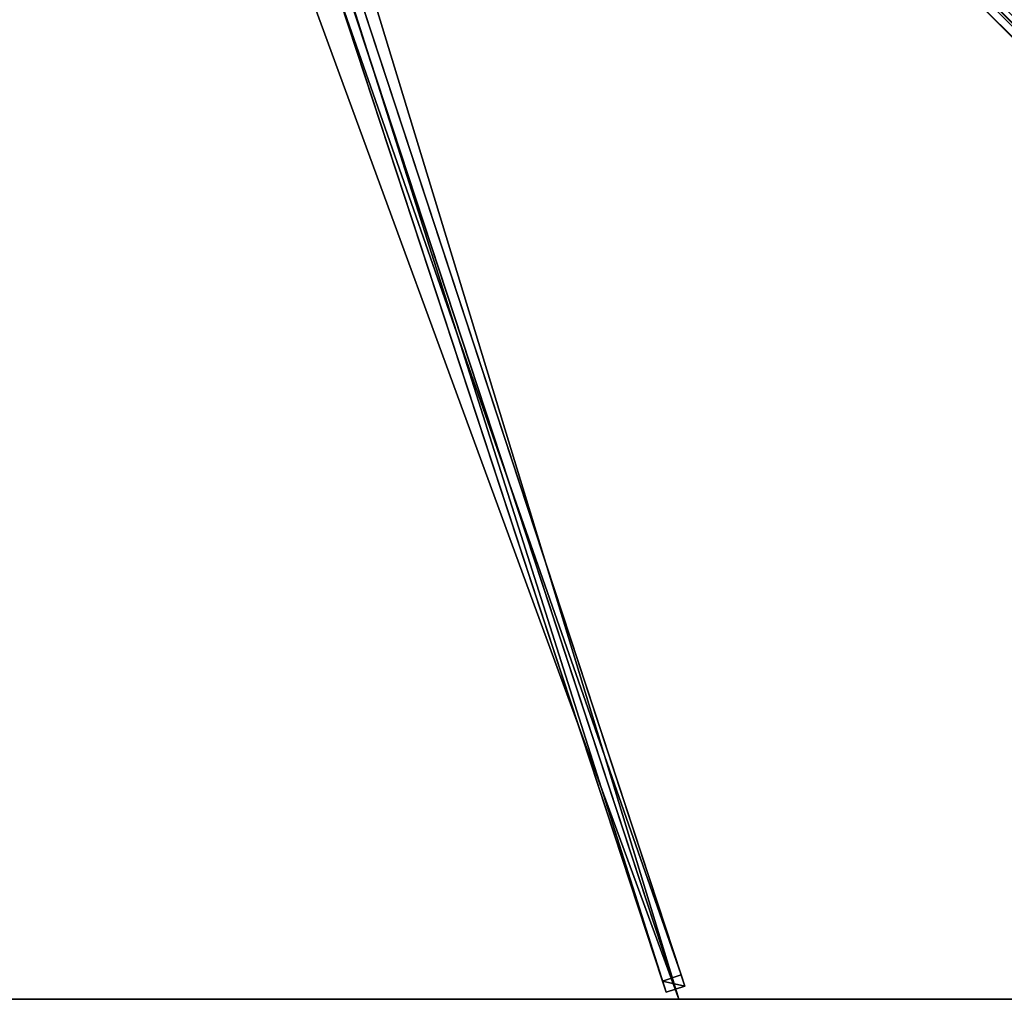
# Model space of a CAD drawing. Units: centimetres. Extents: x -250 to 250, y -250 to 250.
# Drawn here: x -1 to 125, y -250 to -125 of the extents above; entities that cross this region are included whole.
import ezdxf

# ---------------------------------------------------------------- set-up
doc = ezdxf.new("R2010")
doc.units = ezdxf.units.CM
doc.layers.get('0').update_dxf_attribs({"color": 144})

# ---------------------------------------------------------------- blocks, each defined once
blk = doc.blocks.new('Streben. May Parasols_ www.may-online.com')
for p, q in [((6.56, -12.25, 315.25), (83.63, -246.89, 237.24)), ((9.99, -11.76, 321.08), (248.16, -249.92, 241.91)), ((7.03, -13.68, 320.01), (84.1, -248.32, 242.01)), ((4.65, -14.46, 320.01), (81.72, -249.1, 242.01)), ((6.26, -15.36, 320), (83.33, -250, 242)), ((88.55, -90.31, 289.83), (247.35, -249.12, 237.04)), ((39.3, -119.94, 279.7), (81.25, -247.67, 237.24)), ((83.63, -246.89, 237.24), (81.25, -247.67, 237.24)), ((81.25, -247.67, 237.24), (81.72, -249.1, 242.01)), ((84.1, -248.32, 242.01), (83.63, -246.89, 237.24)), ((81.72, -249.1, 242.01), (84.1, -248.32, 242.01))]:
    blk.add_line(p, q)
mesh = blk.add_polyface()
corners = [(248.16, -249.92, 241.91), (11.76, -9.99, 321.08), (9.99, -11.76, 321.08), (249.92, -248.16, 241.91)]
mesh.append_faces([[corners[k] for k in face] for face in [(0, 1, 2), (1, 0, 3)]], dxfattribs={"vtx0": -1})
mesh = blk.add_polyface()
corners = [(249.12, -247.35, 237.04), (11.76, -9.99, 321.08), (249.92, -248.16, 241.91), (90.31, -88.55, 289.83), (10.95, -9.18, 316.22)]
mesh.append_faces([[corners[k] for k in face] for face in [(0, 1, 2), (1, 3, 4)]], dxfattribs={"vtx0": -1})
mesh.append_faces([[corners[k] for k in face] for face in [(1, 0, 3)]], dxfattribs={"vtx0": -1, "vtx2": -1})
mesh = blk.add_polyface()
corners = [(9.99, -11.76, 321.08), (247.35, -249.12, 237.04), (248.16, -249.92, 241.91), (88.55, -90.31, 289.83), (9.18, -10.95, 316.22)]
mesh.append_faces([[corners[k] for k in face] for face in [(0, 1, 2), (3, 0, 4)]], dxfattribs={"vtx0": -1})
mesh.append_faces([[corners[k] for k in face] for face in [(1, 0, 3)]], dxfattribs={"vtx0": -1, "vtx1": -1})
mesh = blk.add_polyface()
corners = [(6.56, -12.25, 315.25), (39.3, -119.93, 279.71), (4.18, -13.03, 315.25), (83.63, -246.89, 237.24), (39.3, -119.94, 279.7), (81.25, -247.67, 237.24)]
mesh.append_faces([[corners[k] for k in face] for face in [(0, 1, 2), (4, 3, 5)]], dxfattribs={"vtx0": -1})
mesh.append_faces([[corners[k] for k in face] for face in [(1, 3, 4)]], dxfattribs={"vtx0": -1, "vtx1": -1})
mesh.append_faces([[corners[k] for k in face] for face in [(1, 0, 3)]], dxfattribs={"vtx0": -1, "vtx2": -1})
mesh = blk.add_polyface()
corners = [(83.63, -246.89, 237.24), (7.03, -13.68, 320.01), (84.1, -248.32, 242.01), (6.56, -12.25, 315.25)]
mesh.append_faces([[corners[k] for k in face] for face in [(0, 1, 2), (1, 0, 3)]], dxfattribs={"vtx0": -1})
mesh = blk.add_polyface()
corners = [(4.65, -14.46, 320.01), (81.25, -247.67, 237.24), (81.72, -249.1, 242.01), (39.3, -119.94, 279.7), (39.3, -119.93, 279.71), (4.18, -13.03, 315.25)]
mesh.append_faces([[corners[k] for k in face] for face in [(0, 1, 2), (4, 0, 5)]], dxfattribs={"vtx0": -1})
mesh.append_faces([[corners[k] for k in face] for face in [(1, 0, 3), (3, 0, 4)]], dxfattribs={"vtx0": -1, "vtx1": -1})
mesh = blk.add_polyface()
corners = [(81.72, -249.1, 242.01), (7.03, -13.68, 320.01), (4.65, -14.46, 320.01), (84.1, -248.32, 242.01)]
mesh.append_faces([[corners[k] for k in face] for face in [(0, 1, 2), (1, 0, 3)]], dxfattribs={"vtx0": -1})
mesh = blk.add_polyface()
corners = [(89.43, -89.43, 289.83), (247.35, -249.12, 237.04), (88.55, -90.31, 289.83), (90.31, -88.55, 289.83), (249.12, -247.35, 237.04)]
mesh.append_faces([[corners[k] for k in face] for face in [(0, 1, 2), (1, 3, 4)]], dxfattribs={"vtx0": -1})
mesh.append_faces([[corners[k] for k in face] for face in [(1, 0, 3)]], dxfattribs={"vtx0": -1, "vtx2": -1})
mesh = blk.add_polyface()
corners = [(84.1, -248.32, 242.01), (81.25, -247.67, 237.24), (83.63, -246.89, 237.24), (81.72, -249.1, 242.01)]
mesh.append_faces([[corners[k] for k in face] for face in [(0, 1, 2), (1, 0, 3)]], dxfattribs={"vtx0": -1})
blk = doc.blocks.new('Membrane. May Parasols_ www.may-online.com')
for p, q in [((83.33, -250, 242), (4.59, -10.25, 321.7)), ((83.33, -250, 241.99), (4.59, -10.25, 321.69)), ((83.33, -250, 242), (-83.33, -250, 242)), ((83.33, -250, 241.99), (-83.33, -250, 241.99)), ((250, -250, 242), (83.33, -250, 242)), ((249.99, -250, 241.99), (83.33, -250, 241.99)), ((83.33, -250, 242), (83.33, -250, 241.99))]:
    blk.add_line(p, q)
mesh = blk.add_polyface()
corners = [(250, -250, 242), (10.25, -4.59, 321.7), (10.25, -10.25, 321.7), (250, -83.33, 242)]
mesh.append_faces([[corners[k] for k in face] for face in [(0, 1, 2), (1, 0, 3)]], dxfattribs={"vtx0": -1})
mesh = blk.add_polyface()
corners = [(250, -249.99, 241.99), (250, -250, 241.99), (250, -83.33, 241.99), (10.25, -10.25, 321.69), (10.25, -4.59, 321.69), (10.25, -10.25, 321.69), (249.99, -250, 241.99), (250, -250, 241.99)]
mesh.append_faces([[corners[k] for k in face] for face in [(2, 3, 4)]], dxfattribs={"vtx0": -1})
mesh.append_faces([[corners[k] for k in face] for face in [(3, 2, 5), (5, 2, 6), (6, 2, 7), (7, 2, 1)]], dxfattribs={"vtx0": -1, "vtx1": -1})
mesh.append_faces([[corners[k] for k in face] for face in [(0, 1, 2)]], dxfattribs={"vtx1": -1})
mesh = blk.add_polyface()
corners = [(83.33, -250, 242), (-4.59, -10.25, 321.7), (-83.33, -250, 242), (4.59, -10.25, 321.7)]
mesh.append_faces([[corners[k] for k in face] for face in [(0, 1, 2), (1, 0, 3)]], dxfattribs={"vtx0": -1})
mesh = blk.add_polyface()
corners = [(-4.59, -10.25, 321.69), (83.33, -250, 241.99), (-83.33, -250, 241.99), (4.59, -10.25, 321.69)]
mesh.append_faces([[corners[k] for k in face] for face in [(0, 1, 2), (1, 0, 3)]], dxfattribs={"vtx0": -1})
mesh = blk.add_polyface()
corners = [(83.33, -250, 242), (10.25, -10.25, 321.7), (4.59, -10.25, 321.7), (250, -250, 242)]
mesh.append_faces([[corners[k] for k in face] for face in [(0, 1, 2), (1, 0, 3)]], dxfattribs={"vtx0": -1})
mesh = blk.add_polyface()
corners = [(10.25, -10.25, 321.69), (83.33, -250, 241.99), (4.59, -10.25, 321.69), (10.25, -10.25, 321.69), (250, -249.99, 241.99), (249.99, -250, 241.99), (250, -250, 241.99), (250, -250, 241.99)]
mesh.append_faces([[corners[k] for k in face] for face in [(0, 1, 2), (6, 4, 7)]], dxfattribs={"vtx0": -1})
mesh.append_faces([[corners[k] for k in face] for face in [(1, 4, 5), (5, 4, 6)]], dxfattribs={"vtx0": -1, "vtx1": -1})
mesh.append_faces([[corners[k] for k in face] for face in [(1, 0, 3), (1, 3, 4)]], dxfattribs={"vtx0": -1, "vtx2": -1})
mesh = blk.add_polyface()
corners = [(83.33, -250, 241.99), (4.59, -10.25, 321.7), (83.33, -250, 242), (4.59, -10.25, 321.69)]
mesh.append_faces([[corners[k] for k in face] for face in [(0, 1, 2), (1, 0, 3)]], dxfattribs={"vtx0": -1})
mesh = blk.add_polyface()
corners = [(250, -250, 242), (249.99, -250, 241.99), (250, -250, 241.99), (10.25, -10.25, 321.69), (10.25, -10.25, 321.7)]
mesh.append_faces([[corners[k] for k in face] for face in [(0, 1, 2), (3, 0, 4)]], dxfattribs={"vtx0": -1})
mesh.append_faces([[corners[k] for k in face] for face in [(1, 0, 3)]], dxfattribs={"vtx0": -1, "vtx1": -1})
mesh = blk.add_polyface()
corners = [(250, -250, 241.99), (10.25, -10.25, 321.7), (250, -250, 242), (250, -249.99, 241.99), (10.25, -10.25, 321.69)]
mesh.append_faces([[corners[k] for k in face] for face in [(0, 1, 2), (1, 3, 4)]], dxfattribs={"vtx0": -1})
mesh.append_faces([[corners[k] for k in face] for face in [(1, 0, 3)]], dxfattribs={"vtx0": -1, "vtx2": -1})
mesh = blk.add_polyface()
corners = [(83.33, -250, 242), (-83.33, -250, 241.99), (83.33, -250, 241.99), (-83.33, -250, 242)]
mesh.append_faces([[corners[k] for k in face] for face in [(0, 1, 2), (1, 0, 3)]], dxfattribs={"vtx0": -1})
mesh = blk.add_polyface()
corners = [(250, -250, 242), (250, -250, 241.99), (250, -250, 241.99), (249.99, -250, 241.99), (83.33, -250, 242), (83.33, -250, 241.99)]
mesh.append_faces([[corners[k] for k in face] for face in [(0, 1, 2), (3, 4, 5)]], dxfattribs={"vtx0": -1})
mesh.append_faces([[corners[k] for k in face] for face in [(1, 0, 3), (4, 3, 0)]], dxfattribs={"vtx0": -1, "vtx1": -1})
blk = doc.blocks.new('Gruppe37#1')
for p, q in [((250, -249.99, 242), (83.33, -249.99, 242)), ((83.33, -249.99, 242), (83.33, -249.99, 232.6)), ((83.33, -250, 242), (83.33, -249.99, 242)), ((83.33, -250, 232.6), (83.33, -249.99, 232.6)), ((250, -250, 242), (83.33, -250, 242)), ((83.33, -250, 242), (83.33, -250, 232.6)), ((84.29, -250, 232.41), (84.29, -249.99, 232.41)), ((85.1, -250, 231.87), (85.1, -249.99, 231.87)), ((85.64, -250, 231.06), (85.64, -249.99, 231.06)), ((85.83, -249.99, 230.1), (85.83, -249.99, 219)), ((85.83, -250, 230.1), (85.83, -249.99, 230.1)), ((85.83, -250, 219), (85.83, -249.99, 219)), ((85.83, -250, 230.1), (85.83, -250, 219)), ((86.21, -250, 217.09), (86.21, -249.99, 217.09)), ((87.3, -250, 215.46), (87.3, -249.99, 215.46)), ((88.92, -250, 214.38), (88.92, -249.99, 214.38)), ((242.5, -249.99, 214), (90.83, -249.99, 214)), ((90.83, -250, 214), (90.83, -249.99, 214)), ((242.5, -250, 214), (90.83, -250, 214))]:
    blk.add_line(p, q)
at = {"extrusion": (0, 1, 0)}
for centre in [(-83.33, 230.1, -249.99), (-83.33, 230.1, -250)]:
    blk.add_arc(centre, 2.5, 90, 180, dxfattribs=at)
at = {"extrusion": (0, -1, 0)}
for centre in [(90.83, 219, 249.99), (90.83, 219, 250)]:
    blk.add_arc(centre, 5, 180, 270, dxfattribs=at)
mesh = blk.add_polyface()
corners = [(88.92, -249.99, 214.38), (242.5, -249.99, 214), (90.83, -249.99, 214), (244.41, -249.99, 214.38), (87.3, -249.99, 215.46), (246.04, -249.99, 215.46), (86.21, -249.99, 217.09), (247.12, -249.99, 217.09), (85.83, -249.99, 219), (247.5, -249.99, 219), (85.83, -249.99, 230.1), (247.5, -249.99, 230.1), (85.64, -249.99, 231.06), (247.69, -249.99, 231.06), (85.1, -249.99, 231.87), (248.23, -249.99, 231.87), (84.29, -249.99, 232.41), (249.04, -249.99, 232.41), (83.33, -249.99, 232.6), (250, -249.99, 232.6), (83.33, -249.99, 242), (250, -249.99, 242)]
mesh.append_faces([[corners[k] for k in face] for face in [(0, 1, 2), (19, 20, 21)]], dxfattribs={"vtx0": -1})
mesh.append_faces([[corners[k] for k in face] for face in [(1, 0, 3), (3, 4, 5), (5, 6, 7), (7, 8, 9), (9, 10, 11), (11, 12, 13), (13, 14, 15), (15, 16, 17), (17, 18, 19)]], dxfattribs={"vtx0": -1, "vtx1": -1})
mesh.append_faces([[corners[k] for k in face] for face in [(3, 0, 4), (5, 4, 6), (7, 6, 8), (9, 8, 10), (11, 10, 12), (13, 12, 14), (15, 14, 16), (17, 16, 18), (19, 18, 20)]], dxfattribs={"vtx0": -1, "vtx2": -1})
mesh = blk.add_polyface()
corners = [(250, -250, 242), (83.33, -249.99, 242), (83.33, -250, 242), (250, -249.99, 242)]
mesh.append_faces([[corners[k] for k in face] for face in [(0, 1, 2), (1, 0, 3)]], dxfattribs={"vtx0": -1})
mesh = blk.add_polyface()
corners = [(83.33, -249.99, 242), (83.33, -250, 232.6), (83.33, -250, 242), (83.33, -249.99, 232.6)]
mesh.append_faces([[corners[k] for k in face] for face in [(0, 1, 2), (1, 0, 3)]], dxfattribs={"vtx0": -1})
mesh = blk.add_polyface()
corners = [(84.29, -249.99, 232.41), (83.33, -250, 232.6), (83.33, -249.99, 232.6), (84.29, -250, 232.41)]
mesh.append_faces([[corners[k] for k in face] for face in [(0, 1, 2), (1, 0, 3)]], dxfattribs={"vtx0": -1})
mesh = blk.add_polyface()
corners = [(244.41, -250, 214.38), (90.83, -250, 214), (242.5, -250, 214), (88.92, -250, 214.38), (246.04, -250, 215.46), (87.3, -250, 215.46), (247.12, -250, 217.09), (86.21, -250, 217.09), (247.5, -250, 219), (85.83, -250, 219), (247.5, -250, 230.1), (85.83, -250, 230.1), (247.69, -250, 231.06), (85.64, -250, 231.06), (248.23, -250, 231.87), (85.1, -250, 231.87), (249.04, -250, 232.41), (84.29, -250, 232.41), (250, -250, 232.6), (83.33, -250, 232.6), (250, -250, 242), (83.33, -250, 242)]
mesh.append_faces([[corners[k] for k in face] for face in [(0, 1, 2), (19, 20, 21)]], dxfattribs={"vtx0": -1})
mesh.append_faces([[corners[k] for k in face] for face in [(1, 0, 3), (3, 4, 5), (5, 6, 7), (7, 8, 9), (9, 10, 11), (11, 12, 13), (13, 14, 15), (15, 16, 17), (17, 18, 19)]], dxfattribs={"vtx0": -1, "vtx1": -1})
mesh.append_faces([[corners[k] for k in face] for face in [(3, 0, 4), (5, 4, 6), (7, 6, 8), (9, 8, 10), (11, 10, 12), (13, 12, 14), (15, 14, 16), (17, 16, 18), (19, 18, 20)]], dxfattribs={"vtx0": -1, "vtx2": -1})
mesh = blk.add_polyface()
corners = [(85.1, -249.99, 231.87), (84.29, -250, 232.41), (84.29, -249.99, 232.41), (85.1, -250, 231.87)]
mesh.append_faces([[corners[k] for k in face] for face in [(0, 1, 2), (1, 0, 3)]], dxfattribs={"vtx0": -1})
mesh = blk.add_polyface()
corners = [(85.1, -249.99, 231.87), (85.64, -250, 231.06), (85.1, -250, 231.87), (85.64, -249.99, 231.06)]
mesh.append_faces([[corners[k] for k in face] for face in [(0, 1, 2), (1, 0, 3)]], dxfattribs={"vtx0": -1})
mesh = blk.add_polyface()
corners = [(85.64, -249.99, 231.06), (85.83, -250, 230.1), (85.64, -250, 231.06), (85.83, -249.99, 230.1)]
mesh.append_faces([[corners[k] for k in face] for face in [(0, 1, 2), (1, 0, 3)]], dxfattribs={"vtx0": -1})
mesh = blk.add_polyface()
corners = [(85.83, -249.99, 230.1), (85.83, -250, 219), (85.83, -250, 230.1), (85.83, -249.99, 219)]
mesh.append_faces([[corners[k] for k in face] for face in [(0, 1, 2), (1, 0, 3)]], dxfattribs={"vtx0": -1})
mesh = blk.add_polyface()
corners = [(85.83, -249.99, 219), (86.21, -250, 217.09), (85.83, -250, 219), (86.21, -249.99, 217.09)]
mesh.append_faces([[corners[k] for k in face] for face in [(0, 1, 2), (1, 0, 3)]], dxfattribs={"vtx0": -1})
mesh = blk.add_polyface()
corners = [(86.21, -249.99, 217.09), (87.3, -250, 215.46), (86.21, -250, 217.09), (87.3, -249.99, 215.46)]
mesh.append_faces([[corners[k] for k in face] for face in [(0, 1, 2), (1, 0, 3)]], dxfattribs={"vtx0": -1})
mesh = blk.add_polyface()
corners = [(88.92, -249.99, 214.38), (87.3, -250, 215.46), (87.3, -249.99, 215.46), (88.92, -250, 214.38)]
mesh.append_faces([[corners[k] for k in face] for face in [(0, 1, 2), (1, 0, 3)]], dxfattribs={"vtx0": -1})
mesh = blk.add_polyface()
corners = [(90.83, -249.99, 214), (88.92, -250, 214.38), (88.92, -249.99, 214.38), (90.83, -250, 214)]
mesh.append_faces([[corners[k] for k in face] for face in [(0, 1, 2), (1, 0, 3)]], dxfattribs={"vtx0": -1})
mesh = blk.add_polyface()
corners = [(242.5, -249.99, 214), (90.83, -250, 214), (90.83, -249.99, 214), (242.5, -250, 214)]
mesh.append_faces([[corners[k] for k in face] for face in [(0, 1, 2), (1, 0, 3)]], dxfattribs={"vtx0": -1})
blk = doc.blocks.new('Gruppe38#1')
for p, q in [((83.33, -249.99, 242), (-83.33, -249.99, 242)), ((83.33, -250, 242), (-83.33, -250, 242)), ((75.83, -249.99, 214), (-75.83, -249.99, 214)), ((75.83, -250, 214), (-75.83, -250, 214)), ((75.83, -250, 214), (75.83, -249.99, 214)), ((77.75, -250, 214.38), (77.75, -249.99, 214.38)), ((79.37, -250, 215.46), (79.37, -249.99, 215.46)), ((80.45, -250, 217.09), (80.45, -249.99, 217.09)), ((80.83, -249.99, 230.1), (80.83, -249.99, 219)), ((80.83, -250, 219), (80.83, -249.99, 219)), ((80.83, -250, 230.1), (80.83, -249.99, 230.1)), ((80.83, -250, 230.1), (80.83, -250, 219)), ((81.02, -250, 231.06), (81.02, -249.99, 231.06)), ((81.57, -250, 231.87), (81.57, -249.99, 231.87)), ((82.38, -250, 232.41), (82.38, -249.99, 232.41)), ((83.33, -249.99, 242), (83.33, -249.99, 232.6)), ((83.33, -250, 242), (83.33, -249.99, 242)), ((83.33, -250, 232.6), (83.33, -249.99, 232.6)), ((83.33, -250, 242), (83.33, -250, 232.6))]:
    blk.add_line(p, q)
at = {"extrusion": (0, 1, 0)}
for centre in [(-75.83, 219, -249.99), (-75.83, 219, -250)]:
    blk.add_arc(centre, 5, 180, 270, dxfattribs=at)
at = {"extrusion": (0, -1, 0)}
for centre in [(83.33, 230.1, 249.99), (83.33, 230.1, 250)]:
    blk.add_arc(centre, 2.5, 90, 180, dxfattribs=at)
mesh = blk.add_polyface()
corners = [(-77.75, -249.99, 214.38), (75.83, -249.99, 214), (-75.83, -249.99, 214), (77.75, -249.99, 214.38), (-79.37, -249.99, 215.46), (79.37, -249.99, 215.46), (-80.45, -249.99, 217.09), (80.45, -249.99, 217.09), (-80.83, -249.99, 219), (80.83, -249.99, 219), (-80.83, -249.99, 230.1), (80.83, -249.99, 230.1), (-81.02, -249.99, 231.06), (81.02, -249.99, 231.06), (-81.57, -249.99, 231.87), (81.57, -249.99, 231.87), (-82.38, -249.99, 232.41), (82.38, -249.99, 232.41), (-83.33, -249.99, 232.6), (83.33, -249.99, 232.6), (-83.33, -249.99, 242), (83.33, -249.99, 242)]
mesh.append_faces([[corners[k] for k in face] for face in [(0, 1, 2), (19, 20, 21)]], dxfattribs={"vtx0": -1})
mesh.append_faces([[corners[k] for k in face] for face in [(1, 0, 3), (3, 4, 5), (5, 6, 7), (7, 8, 9), (9, 10, 11), (11, 12, 13), (13, 14, 15), (15, 16, 17), (17, 18, 19)]], dxfattribs={"vtx0": -1, "vtx1": -1})
mesh.append_faces([[corners[k] for k in face] for face in [(3, 0, 4), (5, 4, 6), (7, 6, 8), (9, 8, 10), (11, 10, 12), (13, 12, 14), (15, 14, 16), (17, 16, 18), (19, 18, 20)]], dxfattribs={"vtx0": -1, "vtx2": -1})
mesh = blk.add_polyface()
corners = [(83.33, -250, 242), (-83.33, -249.99, 242), (-83.33, -250, 242), (83.33, -249.99, 242)]
mesh.append_faces([[corners[k] for k in face] for face in [(0, 1, 2), (1, 0, 3)]], dxfattribs={"vtx0": -1})
mesh = blk.add_polyface()
corners = [(77.75, -250, 214.38), (-75.83, -250, 214), (75.83, -250, 214), (-77.75, -250, 214.38), (79.37, -250, 215.46), (-79.37, -250, 215.46), (80.45, -250, 217.09), (-80.45, -250, 217.09), (80.83, -250, 219), (-80.83, -250, 219), (80.83, -250, 230.1), (-80.83, -250, 230.1), (81.02, -250, 231.06), (-81.02, -250, 231.06), (81.57, -250, 231.87), (-81.57, -250, 231.87), (82.38, -250, 232.41), (-82.38, -250, 232.41), (83.33, -250, 232.6), (-83.33, -250, 232.6), (83.33, -250, 242), (-83.33, -250, 242)]
mesh.append_faces([[corners[k] for k in face] for face in [(0, 1, 2), (19, 20, 21)]], dxfattribs={"vtx0": -1})
mesh.append_faces([[corners[k] for k in face] for face in [(1, 0, 3), (3, 4, 5), (5, 6, 7), (7, 8, 9), (9, 10, 11), (11, 12, 13), (13, 14, 15), (15, 16, 17), (17, 18, 19)]], dxfattribs={"vtx0": -1, "vtx1": -1})
mesh.append_faces([[corners[k] for k in face] for face in [(3, 0, 4), (5, 4, 6), (7, 6, 8), (9, 8, 10), (11, 10, 12), (13, 12, 14), (15, 14, 16), (17, 16, 18), (19, 18, 20)]], dxfattribs={"vtx0": -1, "vtx2": -1})
mesh = blk.add_polyface()
corners = [(75.83, -249.99, 214), (-75.83, -250, 214), (-75.83, -249.99, 214), (75.83, -250, 214)]
mesh.append_faces([[corners[k] for k in face] for face in [(0, 1, 2), (1, 0, 3)]], dxfattribs={"vtx0": -1})
mesh = blk.add_polyface()
corners = [(77.75, -249.99, 214.38), (75.83, -250, 214), (75.83, -249.99, 214), (77.75, -250, 214.38)]
mesh.append_faces([[corners[k] for k in face] for face in [(0, 1, 2), (1, 0, 3)]], dxfattribs={"vtx0": -1})
mesh = blk.add_polyface()
corners = [(79.37, -249.99, 215.46), (77.75, -250, 214.38), (77.75, -249.99, 214.38), (79.37, -250, 215.46)]
mesh.append_faces([[corners[k] for k in face] for face in [(0, 1, 2), (1, 0, 3)]], dxfattribs={"vtx0": -1})
mesh = blk.add_polyface()
corners = [(79.37, -249.99, 215.46), (80.45, -250, 217.09), (79.37, -250, 215.46), (80.45, -249.99, 217.09)]
mesh.append_faces([[corners[k] for k in face] for face in [(0, 1, 2), (1, 0, 3)]], dxfattribs={"vtx0": -1})
mesh = blk.add_polyface()
corners = [(80.45, -249.99, 217.09), (80.83, -250, 219), (80.45, -250, 217.09), (80.83, -249.99, 219)]
mesh.append_faces([[corners[k] for k in face] for face in [(0, 1, 2), (1, 0, 3)]], dxfattribs={"vtx0": -1})
mesh = blk.add_polyface()
corners = [(80.83, -249.99, 219), (80.83, -250, 230.1), (80.83, -250, 219), (80.83, -249.99, 230.1)]
mesh.append_faces([[corners[k] for k in face] for face in [(0, 1, 2), (1, 0, 3)]], dxfattribs={"vtx0": -1})
mesh = blk.add_polyface()
corners = [(80.83, -249.99, 230.1), (81.02, -250, 231.06), (80.83, -250, 230.1), (81.02, -249.99, 231.06)]
mesh.append_faces([[corners[k] for k in face] for face in [(0, 1, 2), (1, 0, 3)]], dxfattribs={"vtx0": -1})
mesh = blk.add_polyface()
corners = [(81.02, -249.99, 231.06), (81.57, -250, 231.87), (81.02, -250, 231.06), (81.57, -249.99, 231.87)]
mesh.append_faces([[corners[k] for k in face] for face in [(0, 1, 2), (1, 0, 3)]], dxfattribs={"vtx0": -1})
mesh = blk.add_polyface()
corners = [(82.38, -249.99, 232.41), (81.57, -250, 231.87), (81.57, -249.99, 231.87), (82.38, -250, 232.41)]
mesh.append_faces([[corners[k] for k in face] for face in [(0, 1, 2), (1, 0, 3)]], dxfattribs={"vtx0": -1})
mesh = blk.add_polyface()
corners = [(83.33, -249.99, 232.6), (82.38, -250, 232.41), (82.38, -249.99, 232.41), (83.33, -250, 232.6)]
mesh.append_faces([[corners[k] for k in face] for face in [(0, 1, 2), (1, 0, 3)]], dxfattribs={"vtx0": -1})
mesh = blk.add_polyface()
corners = [(83.33, -249.99, 232.6), (83.33, -250, 242), (83.33, -250, 232.6), (83.33, -249.99, 242)]
mesh.append_faces([[corners[k] for k in face] for face in [(0, 1, 2), (1, 0, 3)]], dxfattribs={"vtx0": -1})
blk = doc.blocks.new('Volant. May Parasols_ www.may-online.com')
for name in ['Gruppe38#1', 'Gruppe37#1']:
    blk.add_blockref(name, (0, 0))
blk = doc.blocks.new('ALBATROS_quad_AG5050')
at = {"color": 7}
for name in ['Volant. May Parasols_ www.may-online.com', 'Streben. May Parasols_ www.may-online.com', 'Membrane. May Parasols_ www.may-online.com']:
    blk.add_blockref(name, (0, 0), dxfattribs=at)

msp = doc.modelspace()

# ---------------------------------------------------------------- block references
msp.add_blockref('ALBATROS_quad_AG5050', (0, 0))

doc.saveas('drawing.dxf')
